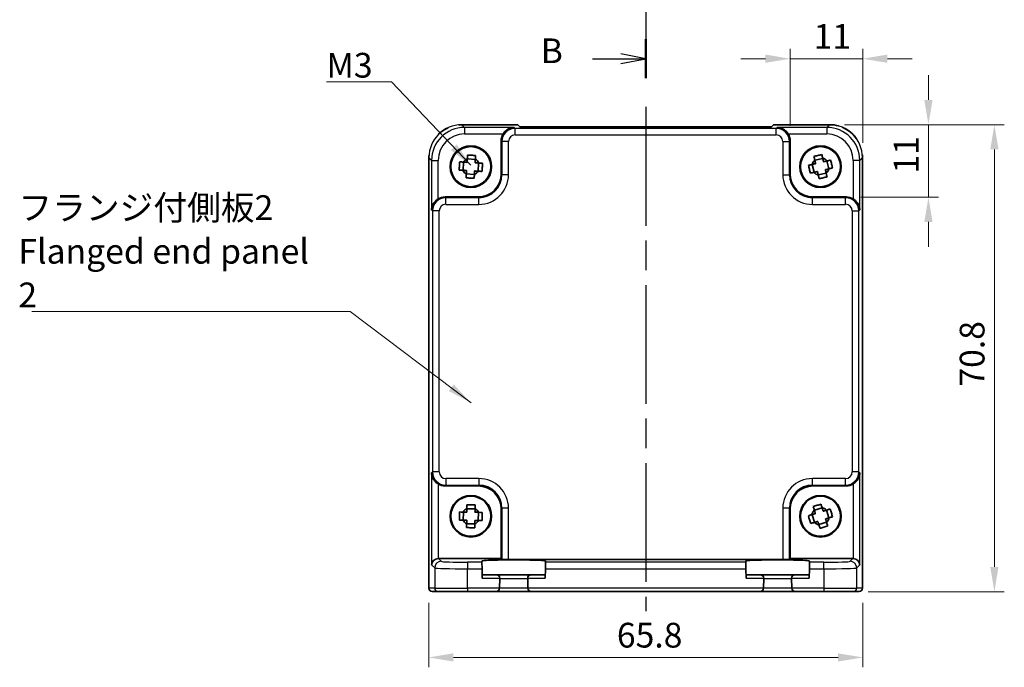
# Model space of a CAD drawing. Units: millimetres. Extents: x 22 to 2398, y 12 to 434.
# Drawn here: x 782 to 932, y 118 to 216 of the extents above; entities that cross this region are included whole.
import ezdxf

# ---------------------------------------------------------------- set-up
doc = ezdxf.new("R2010")
doc.units = ezdxf.units.MM
doc.header["$LTSCALE"] = 1.5
doc.linetypes.add('AM_ISO08W050', pattern=[18, 12, -1.5, 3, -1.5])
doc.layers.get('Defpoints').update_dxf_attribs({"lineweight": 25})
for name, color, linetype, lineweight in [('AM_7', 4, 'AM_ISO08W050', 25), ('Dimension (ISO)', 7, 'Continuous', 18), ('Dimension (ISO) @ 1', 7, 'Continuous', 18), ('Section Line (ISO)', 7, 'Continuous', 25), ('Symbol (ISO)', 7, 'Continuous', 18), ('Visible (ISO)', 7, 'Continuous', 35), ('Visible Narrow (ISO)', 7, 'Continuous', 25)]:
    doc.layers.add(name, color=color, linetype=linetype, lineweight=lineweight)
doc.styles.add('Note Text (TK)', font='MS PGothic.ttf')
doc.dimstyles.new('Default - Method 1b (TK)', dxfattribs={"dimscale": 1.5, "dimtxt": 2.5, "dimasz": 2.5, "dimexe": 1, "dimexo": 1.5, "dimgap": 1, "dimtad": 1, "dimtoh": 1, "dimrnd": 1e-08, "dimdsep": 46, "dimtxsty": 'Note Text (TK)', "dimcen": 0.09, "dimdle": 5, "dimclrd": 100, "dimclre": 100, "dimclrt": 7, "dimadec": 1, "dimazin": 1, "dimtfac": 1, "dimtmove": 0, "dimatfit": 3, "dimfxl": 0, "dimtolj": 1, "dimlwd": -1, "dimlwe": -1, "dimarcsym": 0})
doc.dimstyles.new('Default - Method 1b (TK)$7', dxfattribs={"dimscale": 1.5, "dimtxt": 2.5, "dimasz": 2.5, "dimexe": 1, "dimexo": 1.5, "dimgap": 1, "dimtad": 1, "dimtoh": 1, "dimrnd": 1e-08, "dimdsep": 46, "dimtxsty": 'Note Text (TK)', "dimcen": 0.09, "dimdle": 5, "dimclrd": 256, "dimclre": 100, "dimclrt": 7, "dimadec": 1, "dimazin": 1, "dimtfac": 1, "dimtmove": 0, "dimatfit": 3, "dimfxl": 0, "dimtolj": 1, "dimlwd": -1, "dimlwe": -1, "dimarcsym": 0})

# ---------------------------------------------------------------- blocks, each defined once
blk = doc.blocks.new('2dTransSection1')
at = {"layer": 'Section Line (ISO)', "linetype": 'Continuous'}
for p, q in [((187.143, 223.015), (187.143, 137.702)), ((181.765, 221.032), (184.643, 221.032)), ((187.143, 221.032), (184.643, 221.532)), ((184.643, 221.032), (187.143, 221.032)), ((184.643, 220.532), (187.143, 221.032)), ((181.765, 137.702), (184.643, 137.702)), ((187.143, 137.702), (184.643, 138.202)), ((184.643, 137.702), (187.143, 137.702)), ((184.643, 137.202), (187.143, 137.702))]:
    blk.add_line(p, q, dxfattribs=at)
at = {"layer": 'Section Line (ISO)', "linetype": 'Continuous', "lineweight": 50}
for p, q in [((187.143, 223.015), (187.143, 219.05)), ((187.143, 139.685), (187.143, 135.719))]:
    blk.add_line(p, q, dxfattribs=at)
at = {"layer": 'Section Line (ISO)', "char_height": 2.5, "attachment_point": 7, "style": 'Note Text (TK)'}
for insert in [(176.532, 219.804), (176.532, 136.474)]:
    blk.add_mtext('B', dxfattribs=dict(at, insert=insert))
blk = doc.blocks.new('*D31')
at = {"layer": 'Defpoints', "color": 0, "transparency": 16777216}
for p in [(910.12, 210.22), (899.12, 197.78), (910.12, 195.23)]:
    blk.add_point(p, dxfattribs=at)
at = {"layer": 'Dimension (ISO)', "color": 100, "transparency": 16777216}
for p, q in [((899.12, 200.03), (899.12, 211.72)), ((910.12, 197.48), (910.12, 211.72)), ((895.37, 210.22), (891.62, 210.22)), ((899.12, 210.22), (902.87, 210.22)), ((902.87, 210.22), (906.37, 210.22)), ((910.12, 210.22), (906.37, 210.22)), ((913.87, 210.22), (917.62, 210.22))]:
    blk.add_line(p, q, dxfattribs=at)
for points in [[(895.37, 210.85), (895.37, 209.6), (899.12, 210.22)], [(913.87, 210.85), (913.87, 209.6), (910.12, 210.22)]]:
    blk.add_solid(points, dxfattribs=at)
at = {"layer": 'Dimension (ISO)', "color": 7, "transparency": 16777216, "insert": (902.67, 213.6), "char_height": 3.75, "attachment_point": 4, "style": 'Note Text (TK)'}
blk.add_mtext('\\A1;11', dxfattribs=at)
blk = doc.blocks.new('*D32')
at = {"layer": 'Defpoints', "color": 0, "transparency": 16777216}
for p in [(905.08, 200.22), (907.6, 189.22), (920.08, 189.22)]:
    blk.add_point(p, dxfattribs=at)
at = {"layer": 'Dimension (ISO)', "color": 100, "transparency": 16777216}
for p, q in [((920.08, 203.97), (920.08, 207.72)), ((907.33, 200.22), (921.58, 200.22)), ((920.08, 200.22), (920.08, 196.47)), ((920.08, 196.47), (920.08, 192.97)), ((920.08, 189.22), (920.08, 192.97)), ((909.85, 189.22), (921.58, 189.22)), ((920.08, 185.47), (920.08, 181.72))]:
    blk.add_line(p, q, dxfattribs=at)
for points in [[(919.45, 203.97), (920.7, 203.97), (920.08, 200.22)], [(919.45, 185.47), (920.7, 185.47), (920.08, 189.22)]]:
    blk.add_solid(points, dxfattribs=at)
at = {"layer": 'Dimension (ISO)', "color": 7, "transparency": 16777216, "insert": (916.7, 192.81), "char_height": 3.75, "attachment_point": 4, "rotation": 90, "style": 'Note Text (TK)'}
blk.add_mtext('\\A1;11', dxfattribs=at)
blk = doc.blocks.new('*D33')
at = {"layer": 'Defpoints', "color": 0, "transparency": 16777216}
for p in [(905.08, 200.22), (908.7, 129.42), (930.08, 129.42)]:
    blk.add_point(p, dxfattribs=at)
at = {"layer": 'Dimension (ISO)', "color": 100, "transparency": 16777216}
for p, q in [((907.33, 200.22), (931.58, 200.22)), ((930.08, 196.47), (930.08, 133.17)), ((910.95, 129.42), (931.58, 129.42))]:
    blk.add_line(p, q, dxfattribs=at)
for points in [[(929.45, 196.47), (930.7, 196.47), (930.08, 200.22)], [(929.45, 133.17), (930.7, 133.17), (930.08, 129.42)]]:
    blk.add_solid(points, dxfattribs=at)
at = {"layer": 'Dimension (ISO)', "color": 7, "transparency": 16777216, "insert": (926.7, 160.51), "char_height": 3.75, "attachment_point": 4, "rotation": 90, "style": 'Note Text (TK)'}
blk.add_mtext('\\A1;70.8', dxfattribs=at)
blk = doc.blocks.new('*D34')
at = {"layer": 'Defpoints', "color": 0, "transparency": 16777216}
for p in [(844.32, 129.96), (910.12, 129.96), (844.32, 119.46)]:
    blk.add_point(p, dxfattribs=at)
at = {"layer": 'Dimension (ISO)', "color": 100, "transparency": 16777216}
for p, q in [((844.32, 127.71), (844.32, 117.96)), ((910.12, 127.71), (910.12, 117.96)), ((906.37, 119.46), (848.07, 119.46))]:
    blk.add_line(p, q, dxfattribs=at)
for points in [[(848.07, 120.08), (848.07, 118.83), (844.32, 119.46)], [(906.37, 120.08), (906.37, 118.83), (910.12, 119.46)]]:
    blk.add_solid(points, dxfattribs=at)
at = {"layer": 'Dimension (ISO)', "color": 7, "transparency": 16777216, "insert": (872.85, 122.83), "char_height": 3.75, "attachment_point": 4, "style": 'Note Text (TK)'}
blk.add_mtext('\\A1;65.8', dxfattribs=at)

msp = doc.modelspace()

# ---------------------------------------------------------------- linework, layer by layer
at = {"layer": 'AM_7'}
msp.add_line((877.2151, 202.9105), (877.2151, 126.4597), dxfattribs=at)
at = {"layer": 'Visible (ISO)'}
for p, q in [((849.3481, 200.2242), (857.8506, 200.2242)), ((857.8506, 200.2242), (857.8512, 200.2236)), ((858.1643, 199.9105), (857.8512, 200.2236)), ((896.5789, 200.2236), (896.2658, 199.9105)), ((896.5789, 200.2236), (896.5795, 200.2242)), ((896.5795, 200.2242), (905.082, 200.2242)), ((896.2658, 199.9105), (858.1643, 199.9105)), ((855.3151, 192.7576), (855.3151, 197.779)), ((899.1151, 197.779), (899.1151, 192.7576)), ((844.3506, 129.9597), (844.3506, 195.2266)), ((849.6191, 194.546), (849.5423, 193.3151)), ((850.1704, 195.0325), (851.4014, 194.9556)), ((851.811, 193.1734), (851.8878, 194.4043)), ((902.4682, 194.2022), (902.7482, 193.001)), ((902.8564, 194.8265), (904.0575, 195.1066)), ((904.9619, 193.5172), (904.6819, 194.7183)), ((910.0795, 195.2266), (910.0795, 129.9597)), ((850.0288, 192.7638), (851.2597, 192.6869)), ((903.3726, 192.6128), (904.5737, 192.8929)), ((846.7957, 189.2597), (851.8172, 189.2597)), ((902.6129, 189.2597), (907.6344, 189.2597)), ((851.8172, 145.4597), (846.7957, 145.4597)), ((907.6344, 145.4597), (902.6129, 145.4597)), ((850.1178, 142.0066), (851.351, 141.9856)), ((855.3151, 134.4597), (855.3151, 141.9618)), ((899.1151, 141.9618), (899.1151, 134.4597)), ((902.7904, 141.7636), (903.9687, 142.1276)), ((849.5892, 141.4956), (849.5682, 140.2624)), ((851.841, 140.2238), (851.8619, 141.457)), ((902.4471, 141.1134), (902.8112, 139.935)), ((904.983, 140.606), (904.6189, 141.7844)), ((850.0792, 139.7338), (851.3123, 139.7128)), ((903.4614, 139.5918), (904.6397, 139.9558)), ((845.7964, 134.4597), (855.3151, 134.4597)), ((855.428, 134.3467), (855.3151, 134.4597)), ((899.0021, 134.3467), (899.1151, 134.4597)), ((899.1151, 134.4597), (908.6338, 134.4597)), ((852.3799, 133.8928), (852.3751, 134.0756)), ((852.3799, 133.8928), (852.4061, 132.8934)), ((852.4061, 132.8934), (852.4436, 131.4597)), ((856.4274, 134.313), (898.0027, 134.313)), ((862.024, 132.8934), (861.9865, 131.4597)), ((862.024, 132.8934), (862.0502, 133.8928)), ((862.055, 134.0756), (862.0502, 133.8928)), ((892.3799, 133.8928), (892.3751, 134.0756)), ((892.3799, 133.8928), (892.4061, 132.8934)), ((892.4061, 132.8934), (892.4436, 131.4597)), ((902.024, 132.8934), (901.9865, 131.4597)), ((902.024, 132.8934), (902.0502, 133.8928)), ((902.055, 134.0756), (902.0502, 133.8928)), ((854.6018, 131.9597), (852.4305, 131.9597)), ((859.8283, 131.9597), (854.6018, 131.9597)), ((855.0627, 129.9597), (855.1016, 131.4466)), ((859.3285, 131.4466), (859.3674, 129.9597)), ((861.9996, 131.9597), (859.8283, 131.9597)), ((894.6018, 131.9597), (892.4305, 131.9597)), ((899.8283, 131.9597), (894.6018, 131.9597)), ((895.0627, 129.9597), (895.1016, 131.4466)), ((899.3285, 131.4466), (899.3674, 129.9597)), ((901.9996, 131.9597), (899.8283, 131.9597)), ((855.0627, 129.9597), (855.0623, 129.9466)), ((859.3678, 129.9466), (859.3674, 129.9597)), ((895.0627, 129.9597), (895.0623, 129.9466)), ((899.3678, 129.9466), (899.3674, 129.9597)), ((844.8509, 129.4597), (844.8506, 129.4597)), ((844.8509, 129.4597), (845.7288, 129.4597)), ((850.226, 129.4597), (845.7288, 129.4597)), ((850.226, 129.4597), (854.5625, 129.4597)), ((854.5625, 129.4597), (859.8676, 129.4597)), ((859.8676, 129.4597), (894.5625, 129.4597)), ((894.5625, 129.4597), (899.8676, 129.4597)), ((899.8676, 129.4597), (904.2041, 129.4597)), ((908.7013, 129.4597), (904.2041, 129.4597)), ((908.7013, 129.4597), (909.5792, 129.4597)), ((909.5795, 129.4597), (909.5792, 129.4597))]:
    msp.add_line(p, q, dxfattribs=at)
for centre, radius in [((850.7151, 193.8597), 3.15), ((850.7151, 193.8597), 3.0363), ((903.7151, 193.8597), 3.15), ((903.7151, 193.8597), 3.0363), ((850.7151, 140.8597), 3.15), ((850.7151, 140.8597), 3.0363), ((903.7151, 140.8597), 3.15), ((903.7151, 140.8597), 3.0363)]:
    msp.add_circle(centre, radius, dxfattribs=at)
for centre, radius, start, end in [((850.7151, 193.8597), 1.3199, 114.281168, 148.57292), ((850.7151, 193.8597), 1.3199, 24.281168, 58.57292), ((903.7151, 193.8597), 1.3199, 130.979438, 165.27119), ((903.7151, 193.8597), 1.3199, 40.979438, 75.27119), ((850.7151, 193.8597), 1.3199, 204.281168, 238.57292), ((850.7151, 193.8597), 1.3199, 294.281168, 328.57292), ((903.7151, 193.8597), 1.3199, 220.979438, 255.27119), ((903.7151, 193.8597), 1.3199, 310.979438, 345.27119), ((850.7151, 140.8597), 1.3199, 116.880099, 151.171851), ((850.7151, 140.8597), 1.3199, 26.880099, 61.171851), ((903.7151, 140.8597), 1.3199, 45.023248, 79.315), ((903.7151, 140.8597), 1.3199, 135.023248, 169.315), ((903.7151, 140.8597), 1.3199, 315.023248, 349.315), ((850.7151, 140.8597), 1.3199, 206.880099, 241.171851), ((850.7151, 140.8597), 1.3199, 296.880099, 331.171851), ((903.7151, 140.8597), 1.3199, 225.023248, 259.315), ((854.6018, 131.4597), 0.5, 0, 90), ((854.6018, 131.4597), 0.5, 358.5, 0), ((859.8283, 131.4597), 0.5, 90, 180), ((859.8283, 131.4597), 0.5, 180, 181.5), ((894.6018, 131.4597), 0.5, 0, 90), ((894.6018, 131.4597), 0.5, 358.5, 0), ((899.8283, 131.4597), 0.5, 90, 180), ((899.8283, 131.4597), 0.5, 180, 181.5), ((844.8506, 129.9597), 0.5, 180, 270), ((854.5625, 129.9597), 0.5, 270, 358.5), ((859.8676, 129.9597), 0.5, 181.5, 270), ((894.5625, 129.9597), 0.5, 270, 358.5), ((899.8676, 129.9597), 0.5, 181.5, 270), ((909.5795, 129.9597), 0.5, 270, 0)]:
    msp.add_arc(centre, radius, start, end, dxfattribs=at)
for centre, major_axis, ratio, start_param, end_param in [((857.3163, 197.7766), (-1.4159, 1.4159), 0.99878277, 0.24213916, 0.78478918), ((897.1138, 197.7766), (1.4159, 1.4159), 0.99878277, 5.49839613, 6.04104615), ((851.8129, 192.7618), (2.4779, -2.4779), 0.99878277, 5.49839613, 7.06797448), ((902.6172, 192.7618), (-2.4779, -2.4779), 0.99878277, 5.49839613, 7.06797448), ((846.7982, 187.2585), (-1.4159, 1.4159), 0.99878277, 5.49839613, 6.04104615), ((907.6319, 187.2585), (1.4159, 1.4159), 0.99878277, 0.24213916, 0.78478918), ((846.7982, 147.4609), (-1.4159, -1.4159), 0.99878277, 0.24213916, 0.78478918), ((851.8129, 141.9576), (2.4779, 2.4779), 0.99878277, 5.49839613, 7.06797448), ((902.6172, 141.9576), (-2.4779, 2.4779), 0.99878277, 5.49839613, 7.06797448), ((907.6319, 147.4609), (1.4159, -1.4159), 0.99878277, 5.49839613, 6.04104615), ((845.7626, 133.494), (-0.9303, -0.3853), 0.95183329, 4.3368387, 5.87272844), ((845.7976, 133.4591), (-0.708, 0.708), 0.99878277, 5.49839613, 5.53208474), ((856.4274, 134.3479), (-1, 0), 0.03492077, 0.03490659, 1.57079633), ((898.0027, 134.3479), (-1, 0), 0.03492077, 1.57079633, 3.10668607), ((908.6325, 133.4591), (0.708, 0.708), 0.99878277, 0.75110057, 0.78478918), ((908.6675, 133.494), (0.9303, -0.3853), 0.95183329, 0.41045687, 1.94634661), ((857.2151, 134.0757), (4.8399, 0), 0.03492078, 6.28227087, 9.42569239), ((897.2151, 134.0757), (4.8399, 0), 0.03492078, 6.28227087, 9.42569239)]:
    msp.add_ellipse(centre, major_axis=major_axis, ratio=ratio, start_param=start_param, end_param=end_param, dxfattribs=at)
for points in [[(848.8861, 200.2021), (849.04, 200.2167), (849.1943, 200.2241), (849.3481, 200.2241)], [(905.082, 200.2241), (905.5465, 200.2241), (906.0159, 200.1571), (906.4636, 200.0285)], [(844.3506, 195.2266), (844.3506, 195.3269), (844.3539, 195.4274), (844.3603, 195.5278)], [(910.0621, 195.6353), (910.0736, 195.4992), (910.0795, 195.3627), (910.0795, 195.2266)]]:
    msp.add_open_spline(points, degree=3, dxfattribs=at)
for points, knots in [([(845.8963, 198.8394), (846.0691, 199.0066), (846.254, 199.1609), (846.7043, 199.481), (846.9796, 199.6385), (847.2667, 199.7692)], [0.401770097, 0.401770097, 0.401770097, 0.401770097, 0.473422919, 0.473422919, 0.567494564, 0.567494564, 0.567494564, 0.567494564]), ([(857.2801, 199.8115), (857.1025, 199.807), (856.9092, 199.776), (856.5322, 199.6514), (856.3483, 199.5577), (856.0761, 199.3646), (855.9606, 199.2652), (855.7603, 199.0466), (855.6737, 198.9298), (855.6025, 198.8121)], [-0.75845692, -0.75845692, -0.75845692, -0.75845692, -0.692652481, -0.692652481, -0.626848042, -0.626848042, -0.582005949, -0.582005949, -0.541195761, -0.541195761, -0.541195761, -0.541195761]), ([(898.8276, 198.8121), (898.7556, 198.931), (898.6681, 199.0489), (898.4655, 199.2691), (898.3487, 199.369), (898.0761, 199.5608), (897.8932, 199.6533), (897.5185, 199.7764), (897.3264, 199.807), (897.15, 199.8115)], [-0.217260319, -0.217260319, -0.217260319, -0.217260319, -0.176017387, -0.176017387, -0.1307421, -0.1307421, -0.06537105, -0.06537105, 0, 0, 0, 0]), ([(907.011, 199.836), (907.3858, 199.6788), (907.7433, 199.4751), (908.4931, 198.9167), (908.8729, 198.5269), (909.1852, 198.0784), (909.1943, 198.0651), (909.2033, 198.0519)], [0.197287098, 0.197287098, 0.197287098, 0.197287098, 0.318641775, 0.318641775, 0.477777509, 0.477777509, 0.482589771, 0.482589771, 0.482589771, 0.482589771]), ([(850.1723, 195.0628), (850.1728, 195.07), (850.1732, 195.0772), (850.1848, 195.2621), (850.1959, 195.4407), (850.2071, 195.6196)], [-7.0005426925, -7.0005426925, -7.0005426925, -7.0005426925, -6.9984707923, -6.9984707923, -6.9474243502, -6.9474243502, -6.9474243502, -6.9474243502]), ([(850.2071, 195.6196), (850.4194, 195.6131), (850.6287, 195.6032), (850.8232, 195.591), (851.0176, 195.5789), (851.2266, 195.5627), (851.438, 195.5427)], [-0.058446373, -0.058446373, -0.058446373, -0.058446373, 0, 0, 0, 0.058446373, 0.058446373, 0.058446373, 0.058446373]), ([(851.438, 195.5427), (851.4268, 195.3639), (851.4157, 195.1852), (851.4041, 195.0004), (851.4037, 194.9931), (851.4032, 194.9859)], [-0.1669226064, -0.1669226064, -0.1669226064, -0.1669226064, -0.1158761644, -0.1158761644, -0.1138042642, -0.1138042642, -0.1138042642, -0.1138042642]), ([(902.7228, 195.3994), (902.928, 195.4542), (903.1314, 195.5049), (903.3211, 195.5491), (903.5109, 195.5933), (903.7157, 195.6379), (903.9239, 195.6795)], [-0.058446373, -0.058446373, -0.058446373, -0.058446373, 0, 0, 0, 0.058446373, 0.058446373, 0.058446373, 0.058446373]), ([(903.9239, 195.6795), (903.9646, 195.505), (904.0053, 195.3306), (904.0473, 195.1502), (904.049, 195.1432), (904.0506, 195.1362)], [-0.1669226064, -0.1669226064, -0.1669226064, -0.1669226064, -0.1158761644, -0.1158761644, -0.1138042642, -0.1138042642, -0.1138042642, -0.1138042642]), ([(848.9551, 193.3517), (848.9616, 193.564), (848.9716, 193.7734), (848.9837, 193.9678), (848.9958, 194.1622), (849.012, 194.3712), (849.032, 194.5827)], [6.670530502, 6.670530502, 6.670530502, 6.670530502, 6.728976875, 6.728976875, 6.728976875, 6.787423248, 6.787423248, 6.787423248, 6.787423248]), ([(849.032, 194.5827), (849.2109, 194.5715), (849.3895, 194.5603), (849.5744, 194.5488), (849.5816, 194.5483), (849.5888, 194.5479)], [-0.1669226064, -0.1669226064, -0.1669226064, -0.1669226064, -0.1158761644, -0.1158761644, -0.1138042642, -0.1138042642, -0.1138042642, -0.1138042642]), ([(851.9182, 194.4024), (851.9254, 194.402), (851.9326, 194.4015), (852.1174, 194.39), (852.2961, 194.3788), (852.475, 194.3677)], [-7.0005426925, -7.0005426925, -7.0005426925, -7.0005426925, -6.9984707923, -6.9984707923, -6.9474243502, -6.9474243502, -6.9474243502, -6.9474243502]), ([(852.475, 194.3677), (852.4685, 194.1554), (852.4585, 193.946), (852.4464, 193.7516), (852.4343, 193.5571), (852.4181, 193.3482), (852.3981, 193.1367)], [6.670530502, 6.670530502, 6.670530502, 6.670530502, 6.728976875, 6.728976875, 6.728976875, 6.787423248, 6.787423248, 6.787423248, 6.787423248]), ([(901.8952, 194.0686), (902.0698, 194.1093), (902.2441, 194.1499), (902.4245, 194.192), (902.4315, 194.1936), (902.4386, 194.1953)], [-0.1669226064, -0.1669226064, -0.1669226064, -0.1669226064, -0.1158761644, -0.1158761644, -0.1138042642, -0.1138042642, -0.1138042642, -0.1138042642]), ([(902.1753, 192.8675), (902.1205, 193.0727), (902.0699, 193.276), (902.0257, 193.4658), (901.9814, 193.6555), (901.9369, 193.8603), (901.8952, 194.0686)], [6.670530502, 6.670530502, 6.670530502, 6.670530502, 6.728976875, 6.728976875, 6.728976875, 6.787423248, 6.787423248, 6.787423248, 6.787423248]), ([(902.8495, 194.8561), (902.8479, 194.8631), (902.8462, 194.8702), (902.8042, 195.0506), (902.7635, 195.2249), (902.7228, 195.3994)], [-7.0005426925, -7.0005426925, -7.0005426925, -7.0005426925, -6.9984707923, -6.9984707923, -6.9474243502, -6.9474243502, -6.9474243502, -6.9474243502]), ([(904.7115, 194.7252), (904.7185, 194.7269), (904.7255, 194.7285), (904.9059, 194.7706), (905.0803, 194.8112), (905.2548, 194.8519)], [-7.0005426925, -7.0005426925, -7.0005426925, -7.0005426925, -6.9984707923, -6.9984707923, -6.9474243502, -6.9474243502, -6.9474243502, -6.9474243502]), ([(905.2548, 194.8519), (905.3096, 194.6467), (905.3602, 194.4433), (905.4045, 194.2536), (905.4487, 194.0639), (905.4932, 193.8591), (905.5349, 193.6508)], [6.670530502, 6.670530502, 6.670530502, 6.670530502, 6.728976875, 6.728976875, 6.728976875, 6.787423248, 6.787423248, 6.787423248, 6.787423248]), ([(849.512, 193.3169), (849.5047, 193.3174), (849.4975, 193.3178), (849.3127, 193.3294), (849.134, 193.3405), (848.9551, 193.3517)], [0.1138042642, 0.1138042642, 0.1138042642, 0.1138042642, 0.1158761644, 0.1158761644, 0.1669226064, 0.1669226064, 0.1669226064, 0.1669226064]), ([(849.9921, 192.1766), (850.0033, 192.3555), (850.0144, 192.5342), (850.026, 192.719), (850.0264, 192.7262), (850.0269, 192.7335)], [6.9474243502, 6.9474243502, 6.9474243502, 6.9474243502, 6.9984707923, 6.9984707923, 7.0005426925, 7.0005426925, 7.0005426925, 7.0005426925]), ([(851.2578, 192.6566), (851.2573, 192.6494), (851.2569, 192.6422), (851.2454, 192.4573), (851.2342, 192.2786), (851.223, 192.0998)], [0.1138042642, 0.1138042642, 0.1138042642, 0.1138042642, 0.1158761644, 0.1158761644, 0.1669226064, 0.1669226064, 0.1669226064, 0.1669226064]), ([(852.3981, 193.1367), (852.2192, 193.1479), (852.0406, 193.1591), (851.8557, 193.1706), (851.8485, 193.1711), (851.8413, 193.1715)], [6.9474243502, 6.9474243502, 6.9474243502, 6.9474243502, 6.9984707923, 6.9984707923, 7.0005426925, 7.0005426925, 7.0005426925, 7.0005426925]), ([(902.7186, 192.9941), (902.7116, 192.9925), (902.7046, 192.9909), (902.5242, 192.9488), (902.3498, 192.9082), (902.1753, 192.8675)], [0.1138042642, 0.1138042642, 0.1138042642, 0.1138042642, 0.1158761644, 0.1158761644, 0.1669226064, 0.1669226064, 0.1669226064, 0.1669226064]), ([(903.5062, 192.0399), (903.4655, 192.2144), (903.4248, 192.3888), (903.3828, 192.5691), (903.3811, 192.5762), (903.3795, 192.5832)], [6.9474243502, 6.9474243502, 6.9474243502, 6.9474243502, 6.9984707923, 6.9984707923, 7.0005426925, 7.0005426925, 7.0005426925, 7.0005426925]), ([(904.5806, 192.8633), (904.5822, 192.8562), (904.5839, 192.8492), (904.6259, 192.6688), (904.6666, 192.4945), (904.7073, 192.32)], [0.1138042642, 0.1138042642, 0.1138042642, 0.1138042642, 0.1158761644, 0.1158761644, 0.1669226064, 0.1669226064, 0.1669226064, 0.1669226064]), ([(905.5349, 193.6508), (905.3603, 193.6101), (905.186, 193.5695), (905.0056, 193.5274), (904.9986, 193.5258), (904.9915, 193.5241)], [6.9474243502, 6.9474243502, 6.9474243502, 6.9474243502, 6.9984707923, 6.9984707923, 7.0005426925, 7.0005426925, 7.0005426925, 7.0005426925]), ([(851.223, 192.0998), (851.0107, 192.1063), (850.8014, 192.1162), (850.6069, 192.1283), (850.4125, 192.1405), (850.2035, 192.1567), (849.9921, 192.1766)], [-0.058446373, -0.058446373, -0.058446373, -0.058446373, 0, 0, 0, 0.058446373, 0.058446373, 0.058446373, 0.058446373]), ([(904.7073, 192.32), (904.5021, 192.2652), (904.2987, 192.2145), (904.109, 192.1703), (903.9192, 192.1261), (903.7145, 192.0815), (903.5062, 192.0399)], [-0.058446373, -0.058446373, -0.058446373, -0.058446373, 0, 0, 0, 0.058446373, 0.058446373, 0.058446373, 0.058446373]), ([(845.7626, 188.9722), (845.6438, 188.9003), (845.5259, 188.8127), (845.3057, 188.6101), (845.2058, 188.4933), (845.0139, 188.2207), (844.9214, 188.0379), (844.7984, 187.6631), (844.7677, 187.4711), (844.7633, 187.2946)], [-0.217260319, -0.217260319, -0.217260319, -0.217260319, -0.176017387, -0.176017387, -0.1307421, -0.1307421, -0.06537105, -0.06537105, 0, 0, 0, 0]), ([(909.6668, 187.2946), (909.6624, 187.4711), (909.6317, 187.6631), (909.5087, 188.0379), (909.4162, 188.2207), (909.2243, 188.4933), (909.1245, 188.6101), (908.9042, 188.8127), (908.7863, 188.9003), (908.6675, 188.9722)], [-0.758453727, -0.758453727, -0.758453727, -0.758453727, -0.693082677, -0.693082677, -0.627711626, -0.627711626, -0.582436339, -0.582436339, -0.541193407, -0.541193407, -0.541193407, -0.541193407]), ([(844.7633, 147.4248), (844.7678, 147.2471), (844.7988, 147.0539), (844.9233, 146.6768), (845.017, 146.4929), (845.2102, 146.2208), (845.3096, 146.1053), (845.5282, 145.905), (845.645, 145.8184), (845.7626, 145.7472)], [-0.758455746, -0.758455746, -0.758455746, -0.758455746, -0.692651307, -0.692651307, -0.626846868, -0.626846868, -0.582004775, -0.582004775, -0.541194587, -0.541194587, -0.541194587, -0.541194587]), ([(908.6675, 145.7472), (908.7863, 145.8191), (908.9042, 145.9067), (909.1245, 146.1093), (909.2243, 146.2261), (909.4162, 146.4987), (909.5087, 146.6815), (909.6317, 147.0563), (909.6624, 147.2483), (909.6668, 147.4248)], [0.541193407, 0.541193407, 0.541193407, 0.541193407, 0.582436339, 0.582436339, 0.627711626, 0.627711626, 0.693082677, 0.693082677, 0.758453727, 0.758453727, 0.758453727, 0.758453727]), ([(850.1183, 142.0369), (850.1184, 142.0442), (850.1186, 142.0514), (850.1217, 142.2366), (850.1248, 142.4156), (850.1278, 142.5948)], [-7.0005426925, -7.0005426925, -7.0005426925, -7.0005426925, -6.9984707923, -6.9984707923, -6.9474243502, -6.9474243502, -6.9474243502, -6.9474243502]), ([(850.1278, 142.5948), (850.3402, 142.5979), (850.5497, 142.5975), (850.7445, 142.5942), (850.9393, 142.5909), (851.1488, 142.5842), (851.361, 142.5738)], [-0.058446373, -0.058446373, -0.058446373, -0.058446373, 0, 0, 0, 0.058446373, 0.058446373, 0.058446373, 0.058446373]), ([(851.361, 142.5738), (851.3579, 142.3946), (851.3549, 142.2156), (851.3517, 142.0304), (851.3516, 142.0232), (851.3515, 142.016)], [-0.1669226064, -0.1669226064, -0.1669226064, -0.1669226064, -0.1158761644, -0.1158761644, -0.1138042642, -0.1138042642, -0.1138042642, -0.1138042642]), ([(902.6167, 142.3256), (902.8175, 142.3948), (903.0168, 142.4596), (903.203, 142.5171), (903.3891, 142.5746), (903.5903, 142.6335), (903.7951, 142.6897)], [-0.058446373, -0.058446373, -0.058446373, -0.058446373, 0, 0, 0, 0.058446373, 0.058446373, 0.058446373, 0.058446373]), ([(902.7814, 141.7926), (902.7793, 141.7995), (902.7771, 141.8064), (902.7225, 141.9834), (902.6696, 142.1544), (902.6167, 142.3256)], [-7.0005426925, -7.0005426925, -7.0005426925, -7.0005426925, -6.9984707923, -6.9984707923, -6.9474243502, -6.9474243502, -6.9474243502, -6.9474243502]), ([(903.7951, 142.6897), (903.848, 142.5185), (903.9008, 142.3474), (903.9555, 142.1705), (903.9576, 142.1636), (903.9598, 142.1567)], [-0.1669226064, -0.1669226064, -0.1669226064, -0.1669226064, -0.1158761644, -0.1158761644, -0.1138042642, -0.1138042642, -0.1138042642, -0.1138042642]), ([(904.648, 141.7934), (904.6549, 141.7955), (904.6618, 141.7976), (904.8387, 141.8523), (905.0098, 141.9051), (905.181, 141.958)], [-7.0005426925, -7.0005426925, -7.0005426925, -7.0005426925, -6.9984707923, -6.9984707923, -6.9474243502, -6.9474243502, -6.9474243502, -6.9474243502]), ([(905.181, 141.958), (905.2501, 141.7572), (905.315, 141.5579), (905.3725, 141.3718), (905.43, 141.1856), (905.4889, 140.9845), (905.5451, 140.7797)], [6.670530502, 6.670530502, 6.670530502, 6.670530502, 6.728976875, 6.728976875, 6.728976875, 6.787423248, 6.787423248, 6.787423248, 6.787423248]), ([(848.98, 140.2724), (848.9768, 140.4848), (848.9773, 140.6944), (848.9806, 140.8892), (848.9839, 141.084), (848.9906, 141.2935), (849.001, 141.5056)], [6.670530502, 6.670530502, 6.670530502, 6.670530502, 6.728976875, 6.728976875, 6.728976875, 6.787423248, 6.787423248, 6.787423248, 6.787423248]), ([(849.001, 141.5056), (849.1801, 141.5025), (849.3591, 141.4995), (849.5443, 141.4964), (849.5515, 141.4962), (849.5588, 141.4961)], [-0.1669226064, -0.1669226064, -0.1669226064, -0.1669226064, -0.1158761644, -0.1158761644, -0.1138042642, -0.1138042642, -0.1138042642, -0.1138042642]), ([(851.8923, 141.4564), (851.8995, 141.4563), (851.9067, 141.4562), (852.0919, 141.453), (852.2709, 141.45), (852.4501, 141.447)], [-7.0005426925, -7.0005426925, -7.0005426925, -7.0005426925, -6.9984707923, -6.9984707923, -6.9474243502, -6.9474243502, -6.9474243502, -6.9474243502]), ([(852.4501, 141.447), (852.4533, 141.2346), (852.4528, 141.025), (852.4495, 140.8302), (852.4462, 140.6354), (852.4395, 140.4259), (852.4292, 140.2138)], [6.670530502, 6.670530502, 6.670530502, 6.670530502, 6.728976875, 6.728976875, 6.728976875, 6.787423248, 6.787423248, 6.787423248, 6.787423248]), ([(901.885, 140.9397), (902.0563, 140.9926), (902.2273, 141.0455), (902.4043, 141.1001), (902.4112, 141.1023), (902.4181, 141.1044)], [-0.1669226064, -0.1669226064, -0.1669226064, -0.1669226064, -0.1158761644, -0.1158761644, -0.1138042642, -0.1138042642, -0.1138042642, -0.1138042642]), ([(902.2491, 139.7613), (902.18, 139.9622), (902.1151, 140.1615), (902.0576, 140.3476), (902.0001, 140.5338), (901.9413, 140.7349), (901.885, 140.9397)], [6.670530502, 6.670530502, 6.670530502, 6.670530502, 6.728976875, 6.728976875, 6.728976875, 6.787423248, 6.787423248, 6.787423248, 6.787423248]), ([(905.5451, 140.7797), (905.3738, 140.7268), (905.2028, 140.6739), (905.0258, 140.6192), (905.0189, 140.6171), (905.012, 140.615)], [6.9474243502, 6.9474243502, 6.9474243502, 6.9474243502, 6.9984707923, 6.9984707923, 7.0005426925, 7.0005426925, 7.0005426925, 7.0005426925]), ([(849.5378, 140.263), (849.5306, 140.2631), (849.5234, 140.2632), (849.3382, 140.2663), (849.1592, 140.2694), (848.98, 140.2724)], [0.1138042642, 0.1138042642, 0.1138042642, 0.1138042642, 0.1158761644, 0.1158761644, 0.1669226064, 0.1669226064, 0.1669226064, 0.1669226064]), ([(850.0692, 139.1456), (850.0722, 139.3248), (850.0752, 139.5038), (850.0784, 139.689), (850.0785, 139.6962), (850.0786, 139.7034)], [6.9474243502, 6.9474243502, 6.9474243502, 6.9474243502, 6.9984707923, 6.9984707923, 7.0005426925, 7.0005426925, 7.0005426925, 7.0005426925]), ([(851.3023, 139.1246), (851.0899, 139.1215), (850.8804, 139.1219), (850.6856, 139.1252), (850.4908, 139.1285), (850.2813, 139.1352), (850.0692, 139.1456)], [-0.058446373, -0.058446373, -0.058446373, -0.058446373, 0, 0, 0, 0.058446373, 0.058446373, 0.058446373, 0.058446373]), ([(851.3118, 139.6824), (851.3117, 139.6752), (851.3115, 139.668), (851.3084, 139.4828), (851.3054, 139.3038), (851.3023, 139.1246)], [0.1138042642, 0.1138042642, 0.1138042642, 0.1138042642, 0.1158761644, 0.1158761644, 0.1669226064, 0.1669226064, 0.1669226064, 0.1669226064]), ([(852.4292, 140.2138), (852.25, 140.2168), (852.071, 140.2199), (851.8858, 140.223), (851.8786, 140.2232), (851.8713, 140.2233)], [6.9474243502, 6.9474243502, 6.9474243502, 6.9474243502, 6.9984707923, 6.9984707923, 7.0005426925, 7.0005426925, 7.0005426925, 7.0005426925]), ([(902.7822, 139.926), (902.7753, 139.9239), (902.7684, 139.9218), (902.5914, 139.8671), (902.4203, 139.8143), (902.2491, 139.7613)], [0.1138042642, 0.1138042642, 0.1138042642, 0.1138042642, 0.1158761644, 0.1158761644, 0.1669226064, 0.1669226064, 0.1669226064, 0.1669226064]), ([(903.635, 139.0297), (903.5821, 139.2009), (903.5293, 139.372), (903.4746, 139.5489), (903.4725, 139.5558), (903.4703, 139.5627)], [6.9474243502, 6.9474243502, 6.9474243502, 6.9474243502, 6.9984707923, 6.9984707923, 7.0005426925, 7.0005426925, 7.0005426925, 7.0005426925]), ([(904.8134, 139.3938), (904.6126, 139.3246), (904.4133, 139.2598), (904.2271, 139.2023), (904.041, 139.1448), (903.8398, 139.0859), (903.635, 139.0297)], [-0.058446373, -0.058446373, -0.058446373, -0.058446373, 0, 0, 0, 0.058446373, 0.058446373, 0.058446373, 0.058446373]), ([(904.6487, 139.9268), (904.6508, 139.9199), (904.653, 139.913), (904.7077, 139.736), (904.7605, 139.565), (904.8134, 139.3938)], [0.1138042642, 0.1138042642, 0.1138042642, 0.1138042642, 0.1158761644, 0.1158761644, 0.1669226064, 0.1669226064, 0.1669226064, 0.1669226064])]:
    msp.add_open_spline(points, degree=3, knots=knots, dxfattribs=at)
for points, weights in [([(850.138, 194.5136), (849.9195, 194.5272), (849.5888, 194.5479)], [1.34857665954, 1.22155355564, 1.03676136743]), ([(850.1723, 195.0628), (850.1517, 194.7321), (850.138, 194.5136)], [1.03676136743, 1.22155355564, 1.34857665953]), ([(851.369, 194.4367), (851.3826, 194.6552), (851.4032, 194.9859)], [1.34857665954, 1.22155355564, 1.03676136743]), ([(851.9182, 194.4024), (851.5875, 194.4231), (851.369, 194.4367)], [1.03676136743, 1.22155355564, 1.34857665953]), ([(902.9745, 194.3202), (902.7613, 194.2705), (902.4386, 194.1953)], [1.34857665954, 1.22155355564, 1.03676136743]), ([(902.8495, 194.8561), (902.9247, 194.5334), (902.9745, 194.3202)], [1.03676136743, 1.22155355564, 1.34857665953]), ([(904.1756, 194.6003), (904.1259, 194.8135), (904.0506, 195.1362)], [1.34857665954, 1.22155355564, 1.03676136743]), ([(904.7115, 194.7252), (904.3888, 194.65), (904.1756, 194.6003)], [1.03676136743, 1.22155355564, 1.34857665953]), ([(849.512, 193.3169), (849.8426, 193.2963), (850.0612, 193.2827)], [1.03676136743, 1.22155355564, 1.34857665953]), ([(850.0612, 193.2827), (850.0475, 193.0641), (850.0269, 192.7335)], [1.34857665954, 1.22155355564, 1.03676136743]), ([(851.2578, 192.6566), (851.2784, 192.9873), (851.2921, 193.2058)], [1.03676136743, 1.22155355564, 1.34857665953]), ([(851.2921, 193.2058), (851.5106, 193.1922), (851.8413, 193.1715)], [1.34857665954, 1.22155355564, 1.03676136743]), ([(902.7186, 192.9941), (903.0413, 193.0694), (903.2545, 193.1191)], [1.03676136743, 1.22155355564, 1.34857665953]), ([(903.2545, 193.1191), (903.3042, 192.9059), (903.3795, 192.5832)], [1.34857665954, 1.22155355564, 1.03676136743]), ([(904.4556, 193.3992), (904.6689, 193.4489), (904.9915, 193.5241)], [1.34857665954, 1.22155355564, 1.03676136743]), ([(904.5806, 192.8633), (904.5054, 193.186), (904.4556, 193.3992)], [1.03676136743, 1.22155355564, 1.34857665953]), ([(850.1183, 142.0369), (850.1127, 141.7057), (850.109, 141.4868)], [1.03676136743, 1.22155355564, 1.34857665953]), ([(851.3421, 141.4658), (851.3458, 141.6847), (851.3515, 142.016)], [1.34857665954, 1.22155355564, 1.03676136743]), ([(904.1222, 141.6309), (904.0576, 141.8401), (903.9598, 142.1567)], [1.34857665954, 1.22155355564, 1.03676136743]), ([(904.648, 141.7934), (904.3314, 141.6955), (904.1222, 141.6309)], [1.03676136743, 1.22155355564, 1.34857665953]), ([(850.109, 141.4868), (849.8901, 141.4905), (849.5588, 141.4961)], [1.34857665954, 1.22155355564, 1.03676136743]), ([(851.8923, 141.4564), (851.561, 141.4621), (851.3421, 141.4658)], [1.03676136743, 1.22155355564, 1.34857665953]), ([(902.9438, 141.2668), (902.7347, 141.2022), (902.4181, 141.1044)], [1.34857665954, 1.22155355564, 1.03676136743]), ([(902.7814, 141.7926), (902.8792, 141.476), (902.9438, 141.2668)], [1.03676136743, 1.22155355564, 1.34857665953]), ([(904.4863, 140.4525), (904.6955, 140.5172), (905.012, 140.615)], [1.34857665954, 1.22155355564, 1.03676136743]), ([(904.6487, 139.9268), (904.5509, 140.2434), (904.4863, 140.4525)], [1.03676136743, 1.22155355564, 1.34857665953]), ([(849.5378, 140.263), (849.8691, 140.2573), (850.088, 140.2536)], [1.03676136743, 1.22155355564, 1.34857665953]), ([(850.088, 140.2536), (850.0843, 140.0347), (850.0786, 139.7034)], [1.34857665954, 1.22155355564, 1.03676136743]), ([(851.3118, 139.6824), (851.3174, 140.0137), (851.3211, 140.2326)], [1.03676136743, 1.22155355564, 1.34857665953]), ([(851.3211, 140.2326), (851.5401, 140.2289), (851.8713, 140.2233)], [1.34857665954, 1.22155355564, 1.03676136743]), ([(902.7822, 139.926), (903.0987, 140.0238), (903.3079, 140.0885)], [1.03676136743, 1.22155355564, 1.34857665953]), ([(903.3079, 140.0885), (903.3725, 139.8793), (903.4703, 139.5627)], [1.34857665954, 1.22155355564, 1.03676136743])]:
    msp.add_rational_spline(points, weights, degree=2, dxfattribs=at)
at = {"layer": 'Visible Narrow (ISO)'}
for p, q in [((849.3481, 200.2242), (849.3481, 200.2236)), ((849.3481, 200.2236), (857.8512, 200.2236)), ((849.7602, 199.8115), (849.3481, 200.2236)), ((896.5789, 200.2236), (905.082, 200.2236)), ((905.082, 200.2236), (904.6699, 199.8115)), ((905.082, 200.2242), (905.082, 200.2236)), ((857.2801, 199.8115), (849.7602, 199.8115)), ((849.7602, 199.8115), (849.7602, 198.8121)), ((849.7602, 198.8121), (855.6025, 198.8121)), ((857.2801, 199.8115), (857.4268, 199.6648)), ((857.4268, 198.6654), (857.4268, 199.6648)), ((897.0033, 199.6648), (857.4268, 199.6648)), ((857.4268, 198.6654), (897.0033, 198.6654)), ((897.0033, 199.6648), (897.15, 199.8115)), ((897.0033, 198.6654), (897.0033, 199.6648)), ((904.6699, 199.8115), (897.15, 199.8115)), ((898.8276, 198.8121), (904.6699, 198.8121)), ((904.6699, 199.8115), (904.6699, 198.8121)), ((855.3151, 197.779), (855.428, 197.666)), ((856.4274, 197.666), (855.428, 197.666)), ((855.428, 197.666), (855.428, 192.6446)), ((856.4274, 192.6446), (856.4274, 197.666)), ((898.0027, 197.666), (899.0021, 197.666)), ((898.0027, 197.666), (898.0027, 192.6446)), ((899.0021, 197.666), (899.1151, 197.779)), ((899.0021, 192.6446), (899.0021, 197.666)), ((844.3506, 195.2266), (844.3512, 195.2266)), ((844.3512, 129.9597), (844.3512, 195.2266)), ((844.3512, 195.2266), (844.7633, 194.8145)), ((844.7633, 194.8145), (844.7633, 187.2946)), ((844.7633, 194.8145), (845.7626, 194.8145)), ((845.7626, 188.9722), (845.7626, 194.8145)), ((909.6668, 194.8145), (908.6675, 194.8145)), ((908.6675, 194.8145), (908.6675, 188.9722)), ((909.6668, 194.8145), (910.0789, 195.2266)), ((909.6668, 187.2946), (909.6668, 194.8145)), ((910.0795, 195.2266), (910.0789, 195.2266)), ((910.0789, 195.2266), (910.0789, 129.9597)), ((855.428, 192.6446), (855.3151, 192.7576)), ((856.4274, 192.6446), (855.428, 192.6446)), ((898.0027, 192.6446), (899.0021, 192.6446)), ((899.1151, 192.7576), (899.0021, 192.6446)), ((846.9087, 189.1467), (846.7957, 189.2597)), ((846.9087, 188.1473), (846.9087, 189.1467)), ((851.9302, 189.1467), (846.9087, 189.1467)), ((846.9087, 188.1473), (851.9302, 188.1473)), ((851.8172, 189.2597), (851.9302, 189.1467)), ((851.9302, 188.1473), (851.9302, 189.1467)), ((902.5, 189.1467), (902.6129, 189.2597)), ((902.5, 188.1473), (902.5, 189.1467)), ((907.5214, 189.1467), (902.5, 189.1467)), ((902.5, 188.1473), (907.5214, 188.1473)), ((907.6344, 189.2597), (907.5214, 189.1467)), ((907.5214, 188.1473), (907.5214, 189.1467)), ((844.9099, 187.1479), (844.7633, 187.2946)), ((845.9093, 187.1479), (844.9099, 187.1479)), ((844.9099, 187.1479), (844.9099, 147.5714)), ((845.9093, 147.5714), (845.9093, 187.1479)), ((908.5208, 187.1479), (909.5202, 187.1479)), ((908.5208, 187.1479), (908.5208, 147.5714)), ((909.6668, 187.2946), (909.5202, 187.1479)), ((909.5202, 147.5714), (909.5202, 187.1479)), ((844.7633, 147.4248), (844.9099, 147.5714)), ((844.7633, 147.4248), (844.7633, 133.494)), ((845.9093, 147.5714), (844.9099, 147.5714)), ((846.9087, 146.5721), (846.9087, 145.5727)), ((851.9302, 146.5721), (846.9087, 146.5721)), ((851.9302, 146.5721), (851.9302, 145.5727)), ((902.5, 145.5727), (902.5, 146.5721)), ((907.5214, 146.5721), (902.5, 146.5721)), ((907.5214, 145.5727), (907.5214, 146.5721)), ((909.5202, 147.5714), (908.5208, 147.5714)), ((909.5202, 147.5714), (909.6668, 147.4248)), ((909.6668, 133.494), (909.6668, 147.4248)), ((845.7626, 145.7472), (845.7626, 134.4591)), ((846.7957, 145.4597), (846.9087, 145.5727)), ((846.9087, 145.5727), (851.9302, 145.5727)), ((851.9302, 145.5727), (851.8172, 145.4597)), ((902.5, 145.5727), (907.5214, 145.5727)), ((902.6129, 145.4597), (902.5, 145.5727)), ((907.5214, 145.5727), (907.6344, 145.4597)), ((908.6675, 145.7472), (908.6675, 134.4591)), ((855.3151, 141.9618), (855.428, 142.0748)), ((856.4274, 142.0748), (855.428, 142.0748)), ((855.428, 142.0748), (855.428, 134.3467)), ((856.4274, 134.313), (856.4274, 142.0748)), ((899.0021, 142.0748), (898.0027, 142.0748)), ((898.0027, 142.0748), (898.0027, 134.313)), ((899.0021, 134.3467), (899.0021, 142.0748)), ((899.0021, 142.0748), (899.1151, 141.9618)), ((846.2285, 134.0276), (845.7964, 134.4597)), ((908.6338, 134.4597), (908.2016, 134.0276)), ((844.7633, 133.494), (845.2291, 133.0282)), ((845.2291, 133.0282), (845.2291, 129.9597)), ((850.226, 133.8928), (850.226, 132.8934)), ((852.3799, 133.8928), (850.226, 133.8928)), ((850.226, 132.8934), (852.4061, 132.8934)), ((850.226, 129.9597), (850.226, 132.8934)), ((862.024, 132.8934), (892.4061, 132.8934)), ((892.3799, 133.8928), (862.0502, 133.8928)), ((902.024, 132.8934), (904.2041, 132.8934)), ((904.2041, 133.8928), (902.0502, 133.8928)), ((904.2041, 132.8934), (904.2041, 133.8928)), ((904.2041, 132.8934), (904.2041, 129.9597)), ((909.201, 133.0282), (909.6668, 133.494)), ((909.201, 129.9597), (909.201, 133.0282)), ((852.4436, 131.4597), (855.1018, 131.4597)), ((855.1016, 131.4466), (859.3285, 131.4466)), ((859.3283, 131.4597), (861.9865, 131.4597)), ((892.4436, 131.4597), (895.1018, 131.4597)), ((895.1016, 131.4466), (899.3285, 131.4466)), ((899.3283, 131.4597), (901.9865, 131.4597)), ((844.3506, 129.9597), (844.3512, 129.9597)), ((845.2291, 129.9597), (844.3512, 129.9597)), ((845.2291, 129.9597), (850.226, 129.9597)), ((855.0627, 129.9597), (850.226, 129.9597)), ((850.226, 129.9597), (850.226, 129.4597)), ((859.3678, 129.9466), (855.0623, 129.9466)), ((895.0627, 129.9597), (859.3674, 129.9597)), ((899.3678, 129.9466), (895.0623, 129.9466)), ((904.2041, 129.9597), (899.3674, 129.9597)), ((904.2041, 129.9597), (904.2041, 129.4597)), ((904.2041, 129.9597), (909.201, 129.9597)), ((910.0789, 129.9597), (909.201, 129.9597)), ((910.0789, 129.9597), (910.0795, 129.9597))]:
    msp.add_line(p, q, dxfattribs=at)
for centre, major_axis, ratio, start_param, end_param in [((849.353, 195.2217), (-3.5381, 3.5381), 0.99926901, 5.49839613, 7.06797448), ((905.0771, 195.2217), (3.5381, 3.5381), 0.99926901, 5.49839613, 7.06797448), ((849.7651, 194.8097), (-3.5381, 3.5381), 0.99926901, 5.49839613, 7.06797448), ((849.7651, 194.8097), (-2.8319, 2.8319), 0.99878277, 5.49839613, 7.06797448), ((857.428, 197.6648), (-1.4142, 1.4142), 0.99999926, 5.49839613, 7.06797448), ((857.428, 197.6648), (-0.708, 0.708), 0.99878277, 5.49839613, 7.06797448), ((897.0021, 197.6648), (1.4142, 1.4142), 0.99999926, 5.49839613, 7.06797448), ((897.0021, 197.6648), (0.708, 0.708), 0.99878277, 5.49839613, 7.06797448), ((904.665, 194.8097), (3.5381, 3.5381), 0.99926901, 5.49839613, 7.06797448), ((904.665, 194.8097), (2.8319, 2.8319), 0.99878277, 5.49839613, 7.06797448), ((851.9247, 192.6501), (3.1859, -3.1859), 0.99878277, 5.49839613, 7.06797448), ((851.9247, 192.6501), (2.4796, -2.4796), 0.99808896, 5.49839613, 7.06797448), ((902.5054, 192.6501), (-3.1859, -3.1859), 0.99878277, 5.49839613, 7.06797448), ((902.5054, 192.6501), (-2.4796, -2.4796), 0.99808896, 5.49839613, 7.06797448), ((846.9099, 187.1467), (-1.4142, 1.4142), 0.99999926, 5.49839613, 7.06797448), ((846.9099, 187.1467), (-0.708, 0.708), 0.99878277, 5.49839613, 7.06797448), ((907.5202, 187.1467), (1.4142, 1.4142), 0.99999926, 5.49839613, 7.06797448), ((907.5202, 187.1467), (0.708, 0.708), 0.99878277, 5.49839613, 7.06797448), ((846.9099, 147.5727), (-1.4142, -1.4142), 0.99999926, 5.49839613, 7.06797448), ((846.9099, 147.5727), (-0.708, -0.708), 0.99878277, 5.49839613, 7.06797448), ((851.9247, 142.0693), (3.1859, 3.1859), 0.99878277, 5.49839613, 7.06797448), ((902.5054, 142.0693), (-3.1859, 3.1859), 0.99878277, 5.49839613, 7.06797448), ((907.5202, 147.5727), (1.4142, -1.4142), 0.99999926, 5.49839613, 7.06797448), ((907.5202, 147.5727), (0.708, -0.708), 0.99878277, 5.49839613, 7.06797448), ((851.9247, 142.0693), (2.4796, 2.4796), 0.99808896, 5.49839613, 7.06797448), ((902.5054, 142.0693), (-2.4796, 2.4796), 0.99808896, 5.49839613, 7.06797448), ((846.2285, 133.0282), (-0.7071, -0.7071), 0.99878277, 3.9275998, 5.49717816), ((850.226, 133.0331), (5, 0), 0.02793662, 3.17649924, 4.71238898), ((850.226, 134.0324), (-4, 0), 0.03492077, 0.03490659, 1.57079633), ((904.2041, 134.0324), (-4, 0), 0.03492077, 1.57079633, 3.10668607), ((904.2041, 133.0331), (5, 0), 0.02793662, 4.71238898, 6.24827872), ((908.2016, 133.0282), (0.7071, -0.7071), 0.99878277, 0.78600715, 2.3555855), ((844.8509, 129.9597), (0, -0.5), 0.99939083, 4.71238898, 6.28318531), ((845.7288, 129.9597), (0, -0.5), 0.99939083, 4.71238898, 6.28318531), ((908.7013, 129.9597), (0, -0.5), 0.99939083, 0, 1.57079633), ((909.5792, 129.9597), (0, -0.5), 0.99939083, 0, 1.57079633)]:
    msp.add_ellipse(centre, major_axis=major_axis, ratio=ratio, start_param=start_param, end_param=end_param, dxfattribs=at)

# ---------------------------------------------------------------- block references
at = {"layer": 'Section Line (ISO)', "xscale": 1.5, "yscale": 1.5, "zscale": 1.5}
msp.add_blockref('2dTransSection1', (596.5, 3.6706), dxfattribs=at)

# ---------------------------------------------------------------- texts
at = {"layer": 'Symbol (ISO)', "color": 7, "insert": (828.8248, 207.3567), "char_height": 3.75, "attachment_point": 7, "line_spacing_factor": 1.5, "style": 'Note Text (TK)'}
msp.add_mtext('{\\fＭＳ Ｐゴシック|b0|i0;M3}', dxfattribs=at)
at = {"layer": 'Symbol (ISO)', "color": 7, "insert": (782.1192, 172.5436), "char_height": 3.75, "width": 46.535089, "attachment_point": 7, "line_spacing_factor": 1.058182, "style": 'Note Text (TK)'}
msp.add_mtext('{\\fＭＳ Ｐゴシック|b0|i0;フランジ付側板2\\P\\fＭＳ Ｐゴシック|b0|i0;Flanged end panel 2}', dxfattribs=at)

# ---------------------------------------------------------------- dimensions: what is measured, and where the dimension line sits
at = {"layer": 'Dimension (ISO) @ 1', "color": 100, "true_color": 0x00ff3f}
for base, p1, p2, angle, override, picture, middle in [((910.1151, 210.2236), (899.1151, 197.779), (910.1151, 195.2266), 180, {"dimscale": 1, "dimtxt": 3.75, "dimasz": 3.75, "dimexe": 1.5, "dimexo": 2.25, "dimgap": 1.5, "dimtoh": 0, "dimpost": '', "dimcen": 0.135, "dimtix": 0, "dimtofl": 0, "dimtmove": 0, "dimatfit": 3}, '*D31', (904.5973, 210.2236)), ((920.0795, 189.2236), (905.082, 200.2241), (907.5982, 189.2236), 270, {"dimscale": 1, "dimtxt": 3.75, "dimasz": 3.75, "dimexe": 1.5, "dimexo": 2.25, "dimgap": 1.5, "dimtoh": 0, "dimcen": 0.135, "dimtix": 0, "dimtofl": 0, "dimtmove": 0, "dimatfit": 3}, '*D32', (920.0795, 194.7419)), ((930.0795, 129.4236), (905.082, 200.2236), (908.7013, 129.4236), 270, {"dimscale": 1, "dimtxt": 3.75, "dimasz": 3.75, "dimexe": 1.5, "dimexo": 2.25, "dimgap": 1.5, "dimtoh": 0, "dimcen": 0.135, "dimtix": 0, "dimtofl": 0, "dimtmove": 0, "dimatfit": 1}, '*D33', (930.0795, 164.8416)), ((844.3151, 119.4597), (910.1151, 129.9597), (844.3151, 129.9597), 180, {"dimscale": 1, "dimtxt": 3.75, "dimasz": 3.75, "dimexe": 1.5, "dimexo": 2.25, "dimgap": 1.5, "dimtoh": 0, "dimcen": 0.135, "dimtix": 0, "dimtofl": 0, "dimtmove": 0, "dimatfit": 1}, '*D34', (877.2151, 119.4597))]:
    dim = msp.add_linear_dim(base=base, p1=p1, p2=p2, angle=angle, dimstyle='Default - Method 1b (TK)', override=override, dxfattribs=at)
    dim.commit()
    dim.dimension.update_dxf_attribs({"geometry": picture, "text_midpoint": middle, "dimtype": 128})

# ---------------------------------------------------------------- leaders
at = {"layer": 'Symbol (ISO)', "color": 100, "true_color": 0x00ff40, "annotation_type": 0, "has_hookline": 1, "hookline_direction": 1}
for points, text_width in [([(850.7081, 194.0606), (838.6899, 206.7317), (834.9399, 206.7317)], 6.1151), ([(850.7385, 158.0771), (832.4043, 171.9186), (828.6543, 171.9186)], 44.5099)]:
    msp.add_leader(points, dimstyle='Default - Method 1b (TK)$7', override={"dimgap": 0, "dimtad": 1}, dxfattribs=dict(at, text_width=text_width))

doc.saveas('drawing.dxf')
